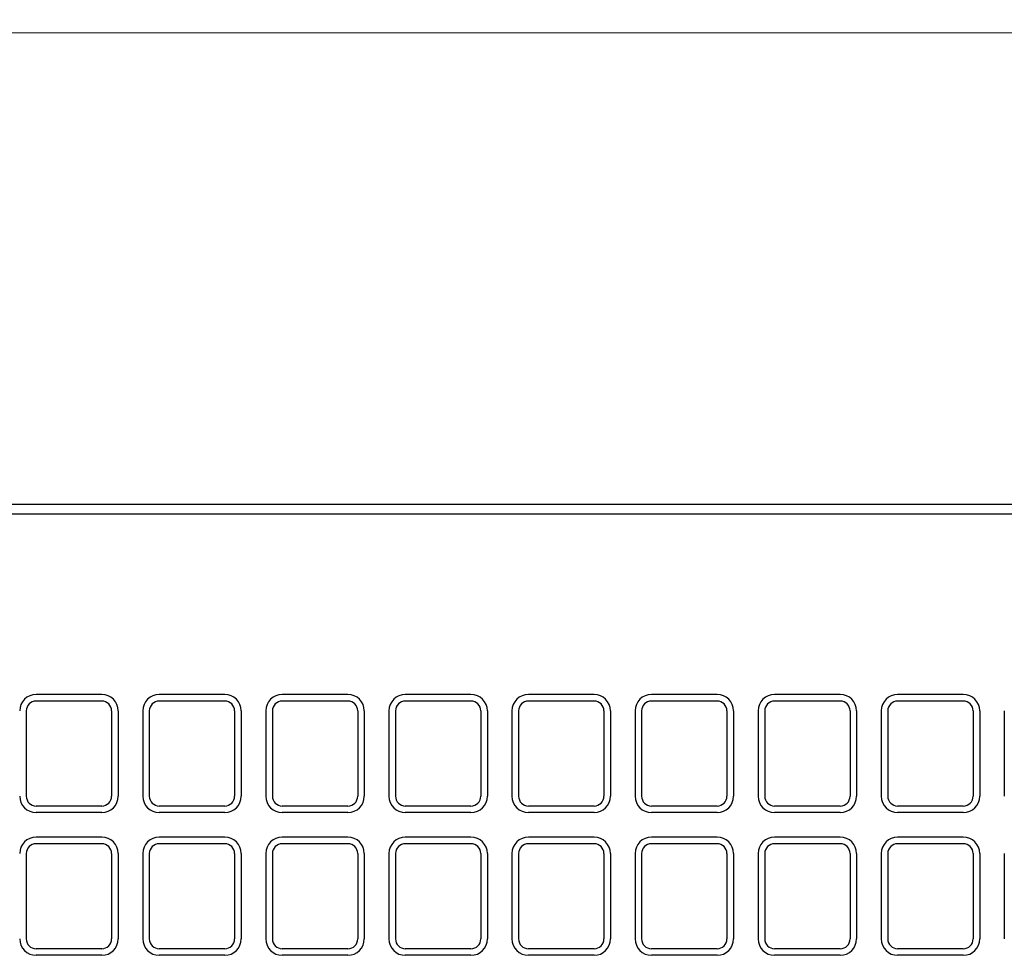
# Model space of a CAD drawing. Units: millimetres. Extents: x 83 to 6383, y 89 to 4544.
# Drawn here: x 970 to 1270, y 3746 to 4032 of the extents above; entities that cross this region are included whole.
import ezdxf

# ---------------------------------------------------------------- set-up
doc = ezdxf.new("R2010")
doc.units = ezdxf.units.MM
doc.layers.get('DEFPOINTS').update_dxf_attribs({"color": 1})
doc.layers.add('図', color=7, linetype='Continuous')
doc.layers.add('寸法', color=7, linetype='Continuous', lineweight=15)
doc.styles.get("Standard").update_dxf_attribs({"font": 'txt.shx', "bigfont": 'extfont2.shx'})
doc.dimstyles.new('ISO-25', dxfattribs={"dimtxt": 2.5, "dimasz": 2.5, "dimexe": 1.25, "dimexo": 0.625, "dimtad": 2, "dimtxsty": 'Standard', "dimcen": 2.5, "dimadec": 0, "dimazin": 0, "dimtfac": 1, "dimtmove": 0, "dimatfit": 1, "dimfxl": 1, "dimarcsym": 0})

# ---------------------------------------------------------------- blocks, each defined once
blk = doc.blocks.new('*D35')
at = {"layer": 'DEFPOINTS', "color": 0}
for p in [(1377.8, 4027.49), (882.8, 3883.91), (1377.8, 3883.91)]:
    blk.add_point(p, dxfattribs=at)
at = {"layer": '寸法', "color": 0, "lineweight": -2}
for p, q in [((882.8, 3913.91), (882.8, 4037.49)), ((1377.8, 3913.91), (1377.8, 4037.49))]:
    blk.add_line(p, q, dxfattribs=at)
at = {"layer": '寸法', "color": 0}
blk.add_line((902.8, 4027.49), (1357.8, 4027.49), dxfattribs=at)
for points in [[(902.8, 4030.82), (902.8, 4024.15), (882.8, 4027.49)], [(1357.8, 4030.82), (1357.8, 4024.15), (1377.8, 4027.49)]]:
    blk.add_solid(points, dxfattribs=at)
at = {"layer": '寸法', "color": 0, "insert": (1130.3, 4047.49), "char_height": 20, "attachment_point": 5}
blk.add_mtext('495', dxfattribs=at)
blk = doc.blocks.new('*D38')
at = {"layer": 'DEFPOINTS', "color": 0}
for p in [(2882.8, 4071.04), (882.8, 3883.91), (2882.8, 3883.91)]:
    blk.add_point(p, dxfattribs=at)
at = {"layer": '寸法', "color": 0, "lineweight": -2}
for p, q in [((882.8, 3913.91), (882.8, 4081.04)), ((2882.8, 3913.91), (2882.8, 4081.04))]:
    blk.add_line(p, q, dxfattribs=at)
at = {"layer": '寸法', "color": 0}
blk.add_line((902.8, 4071.04), (2862.8, 4071.04), dxfattribs=at)
for points in [[(902.8, 4074.37), (902.8, 4067.7), (882.8, 4071.04)], [(2862.8, 4074.37), (2862.8, 4067.7), (2882.8, 4071.04)]]:
    blk.add_solid(points, dxfattribs=at)
at = {"layer": '寸法', "color": 0, "insert": (1882.8, 4091.04), "char_height": 20, "attachment_point": 5}
blk.add_mtext('2000', dxfattribs=at)

msp = doc.modelspace()

# ---------------------------------------------------------------- linework, layer by layer
at = {"layer": '図'}
for p, q in [((882.8, 3883.909), (2882.8, 3883.909)), ((882.8, 3880.909), (2882.8, 3880.909)), ((994.8, 3825.909), (974.8, 3825.909)), ((1032.3, 3825.909), (1012.3, 3825.909)), ((1069.8, 3825.909), (1049.8, 3825.909)), ((1107.3, 3825.909), (1087.3, 3825.909)), ((1144.8, 3825.909), (1124.8, 3825.909)), ((1182.3, 3825.909), (1162.3, 3825.909)), ((1219.8, 3825.909), (1199.8, 3825.909)), ((1257.3, 3825.909), (1237.3, 3825.909)), ((994.8, 3823.909), (974.8, 3823.909)), ((1032.3, 3823.909), (1012.3, 3823.909)), ((1069.8, 3823.909), (1049.8, 3823.909)), ((1107.3, 3823.909), (1087.3, 3823.909)), ((1144.8, 3823.909), (1124.8, 3823.909)), ((1182.3, 3823.909), (1162.3, 3823.909)), ((1219.8, 3823.909), (1199.8, 3823.909)), ((1257.3, 3823.909), (1237.3, 3823.909)), ((971.8, 3820.909), (971.8, 3794.909)), ((997.8, 3820.909), (997.8, 3794.909)), ((999.8, 3820.909), (999.8, 3794.909)), ((1007.3, 3820.909), (1007.3, 3794.909)), ((1009.3, 3820.909), (1009.3, 3794.909)), ((1035.3, 3820.909), (1035.3, 3794.909)), ((1037.3, 3820.909), (1037.3, 3794.909)), ((1044.8, 3820.909), (1044.8, 3794.909)), ((1046.8, 3820.909), (1046.8, 3794.909)), ((1072.8, 3820.909), (1072.8, 3794.909)), ((1074.8, 3820.909), (1074.8, 3794.909)), ((1082.3, 3820.909), (1082.3, 3794.909)), ((1084.3, 3820.909), (1084.3, 3794.909)), ((1110.3, 3820.909), (1110.3, 3794.909)), ((1112.3, 3820.909), (1112.3, 3794.909)), ((1119.8, 3820.909), (1119.8, 3794.909)), ((1121.8, 3820.909), (1121.8, 3794.909)), ((1147.8, 3820.909), (1147.8, 3794.909)), ((1149.8, 3820.909), (1149.8, 3794.909)), ((1157.3, 3820.909), (1157.3, 3794.909)), ((1159.3, 3820.909), (1159.3, 3794.909)), ((1185.3, 3820.909), (1185.3, 3794.909)), ((1187.3, 3820.909), (1187.3, 3794.909)), ((1194.8, 3820.909), (1194.8, 3794.909)), ((1196.8, 3820.909), (1196.8, 3794.909)), ((1222.8, 3820.909), (1222.8, 3794.909)), ((1224.8, 3820.909), (1224.8, 3794.909)), ((1232.3, 3820.909), (1232.3, 3794.909)), ((1234.3, 3820.909), (1234.3, 3794.909)), ((1260.3, 3820.909), (1260.3, 3794.909)), ((1262.3, 3820.909), (1262.3, 3794.909)), ((1269.8, 3820.909), (1269.8, 3794.909)), ((994.8, 3791.909), (974.8, 3791.909)), ((994.8, 3789.909), (974.8, 3789.909)), ((1032.3, 3791.909), (1012.3, 3791.909)), ((1032.3, 3789.909), (1012.3, 3789.909)), ((1069.8, 3791.909), (1049.8, 3791.909)), ((1069.8, 3789.909), (1049.8, 3789.909)), ((1107.3, 3791.909), (1087.3, 3791.909)), ((1107.3, 3789.909), (1087.3, 3789.909)), ((1144.8, 3791.909), (1124.8, 3791.909)), ((1144.8, 3789.909), (1124.8, 3789.909)), ((1182.3, 3791.909), (1162.3, 3791.909)), ((1182.3, 3789.909), (1162.3, 3789.909)), ((1219.8, 3791.909), (1199.8, 3791.909)), ((1219.8, 3789.909), (1199.8, 3789.909)), ((1257.3, 3791.909), (1237.3, 3791.909)), ((1257.3, 3789.909), (1237.3, 3789.909)), ((994.8, 3782.409), (974.8, 3782.409)), ((994.8, 3780.409), (974.8, 3780.409)), ((1032.3, 3782.409), (1012.3, 3782.409)), ((1032.3, 3780.409), (1012.3, 3780.409)), ((1069.8, 3782.409), (1049.8, 3782.409)), ((1069.8, 3780.409), (1049.8, 3780.409)), ((1107.3, 3782.409), (1087.3, 3782.409)), ((1107.3, 3780.409), (1087.3, 3780.409)), ((1144.8, 3782.409), (1124.8, 3782.409)), ((1144.8, 3780.409), (1124.8, 3780.409)), ((1182.3, 3782.409), (1162.3, 3782.409)), ((1182.3, 3780.409), (1162.3, 3780.409)), ((1219.8, 3782.409), (1199.8, 3782.409)), ((1219.8, 3780.409), (1199.8, 3780.409)), ((1257.3, 3782.409), (1237.3, 3782.409)), ((1257.3, 3780.409), (1237.3, 3780.409)), ((971.8, 3777.409), (971.8, 3751.409)), ((997.8, 3777.409), (997.8, 3751.409)), ((999.8, 3777.409), (999.8, 3751.409)), ((1007.3, 3777.409), (1007.3, 3751.409)), ((1009.3, 3777.409), (1009.3, 3751.409)), ((1035.3, 3777.409), (1035.3, 3751.409)), ((1037.3, 3777.409), (1037.3, 3751.409)), ((1044.8, 3777.409), (1044.8, 3751.409)), ((1046.8, 3777.409), (1046.8, 3751.409)), ((1072.8, 3777.409), (1072.8, 3751.409)), ((1074.8, 3777.409), (1074.8, 3751.409)), ((1082.3, 3777.409), (1082.3, 3751.409)), ((1084.3, 3777.409), (1084.3, 3751.409)), ((1110.3, 3777.409), (1110.3, 3751.409)), ((1112.3, 3777.409), (1112.3, 3751.409)), ((1119.8, 3777.409), (1119.8, 3751.409)), ((1121.8, 3777.409), (1121.8, 3751.409)), ((1147.8, 3777.409), (1147.8, 3751.409)), ((1149.8, 3777.409), (1149.8, 3751.409)), ((1157.3, 3777.409), (1157.3, 3751.409)), ((1159.3, 3777.409), (1159.3, 3751.409)), ((1185.3, 3777.409), (1185.3, 3751.409)), ((1187.3, 3777.409), (1187.3, 3751.409)), ((1194.8, 3777.409), (1194.8, 3751.409)), ((1196.8, 3777.409), (1196.8, 3751.409)), ((1222.8, 3777.409), (1222.8, 3751.409)), ((1224.8, 3777.409), (1224.8, 3751.409)), ((1232.3, 3777.409), (1232.3, 3751.409)), ((1234.3, 3777.409), (1234.3, 3751.409)), ((1260.3, 3777.409), (1260.3, 3751.409)), ((1262.3, 3777.409), (1262.3, 3751.409)), ((1269.8, 3777.409), (1269.8, 3751.409)), ((994.8, 3748.409), (974.8, 3748.409)), ((1032.3, 3748.409), (1012.3, 3748.409)), ((1069.8, 3748.409), (1049.8, 3748.409)), ((1107.3, 3748.409), (1087.3, 3748.409)), ((1144.8, 3748.409), (1124.8, 3748.409)), ((1182.3, 3748.409), (1162.3, 3748.409)), ((1219.8, 3748.409), (1199.8, 3748.409)), ((1257.3, 3748.409), (1237.3, 3748.409)), ((994.8, 3746.409), (974.8, 3746.409)), ((1032.3, 3746.409), (1012.3, 3746.409)), ((1069.8, 3746.409), (1049.8, 3746.409)), ((1107.3, 3746.409), (1087.3, 3746.409)), ((1144.8, 3746.409), (1124.8, 3746.409)), ((1182.3, 3746.409), (1162.3, 3746.409)), ((1219.8, 3746.409), (1199.8, 3746.409)), ((1257.3, 3746.409), (1237.3, 3746.409))]:
    msp.add_line(p, q, dxfattribs=at)
for centre, radius, start, end in [((974.8, 3820.909), 5, 90, 180), ((994.8, 3820.909), 5, 0, 90), ((1012.3, 3820.909), 5, 90, 180), ((1032.3, 3820.909), 5, 0, 90), ((1049.8, 3820.909), 5, 90, 180), ((1069.8, 3820.909), 5, 0, 90), ((1087.3, 3820.909), 5, 90, 180), ((1107.3, 3820.909), 5, 0, 90), ((1124.8, 3820.909), 5, 90, 180), ((1144.8, 3820.909), 5, 0, 90), ((1162.3, 3820.909), 5, 90, 180), ((1182.3, 3820.909), 5, 0, 90), ((1199.8, 3820.909), 5, 90, 180), ((1219.8, 3820.909), 5, 0, 90), ((1237.3, 3820.909), 5, 90, 180), ((1257.3, 3820.909), 5, 0, 90), ((974.8, 3820.909), 3, 90, 180), ((994.8, 3820.909), 3, 0, 90), ((1012.3, 3820.909), 3, 90, 180), ((1032.3, 3820.909), 3, 0, 90), ((1049.8, 3820.909), 3, 90, 180), ((1069.8, 3820.909), 3, 0, 90), ((1087.3, 3820.909), 3, 90, 180), ((1107.3, 3820.909), 3, 0, 90), ((1124.8, 3820.909), 3, 90, 180), ((1144.8, 3820.909), 3, 0, 90), ((1162.3, 3820.909), 3, 90, 180), ((1182.3, 3820.909), 3, 0, 90), ((1199.8, 3820.909), 3, 90, 180), ((1219.8, 3820.909), 3, 0, 90), ((1237.3, 3820.909), 3, 90, 180), ((1257.3, 3820.909), 3, 0, 90), ((974.8, 3794.909), 5, 180, 270), ((974.8, 3794.909), 3, 180, 270), ((994.8, 3794.909), 3, 270, 0), ((994.8, 3794.909), 5, 270, 0), ((1012.3, 3794.909), 5, 180, 270), ((1012.3, 3794.909), 3, 180, 270), ((1032.3, 3794.909), 3, 270, 0), ((1032.3, 3794.909), 5, 270, 0), ((1049.8, 3794.909), 5, 180, 270), ((1049.8, 3794.909), 3, 180, 270), ((1069.8, 3794.909), 3, 270, 0), ((1069.8, 3794.909), 5, 270, 0), ((1087.3, 3794.909), 5, 180, 270), ((1087.3, 3794.909), 3, 180, 270), ((1107.3, 3794.909), 3, 270, 0), ((1107.3, 3794.909), 5, 270, 0), ((1124.8, 3794.909), 5, 180, 270), ((1124.8, 3794.909), 3, 180, 270), ((1144.8, 3794.909), 3, 270, 0), ((1144.8, 3794.909), 5, 270, 0), ((1162.3, 3794.909), 5, 180, 270), ((1162.3, 3794.909), 3, 180, 270), ((1182.3, 3794.909), 3, 270, 0), ((1182.3, 3794.909), 5, 270, 0), ((1199.8, 3794.909), 5, 180, 270), ((1199.8, 3794.909), 3, 180, 270), ((1219.8, 3794.909), 3, 270, 0), ((1219.8, 3794.909), 5, 270, 0), ((1237.3, 3794.909), 5, 180, 270), ((1237.3, 3794.909), 3, 180, 270), ((1257.3, 3794.909), 3, 270, 0), ((1257.3, 3794.909), 5, 270, 0), ((974.8, 3777.409), 5, 90, 180), ((974.8, 3777.409), 3, 90, 180), ((994.8, 3777.409), 5, 0, 90), ((994.8, 3777.409), 3, 0, 90), ((1012.3, 3777.409), 5, 90, 180), ((1012.3, 3777.409), 3, 90, 180), ((1032.3, 3777.409), 5, 0, 90), ((1032.3, 3777.409), 3, 0, 90), ((1049.8, 3777.409), 5, 90, 180), ((1049.8, 3777.409), 3, 90, 180), ((1069.8, 3777.409), 5, 0, 90), ((1069.8, 3777.409), 3, 0, 90), ((1087.3, 3777.409), 5, 90, 180), ((1087.3, 3777.409), 3, 90, 180), ((1107.3, 3777.409), 5, 0, 90), ((1107.3, 3777.409), 3, 0, 90), ((1124.8, 3777.409), 5, 90, 180), ((1124.8, 3777.409), 3, 90, 180), ((1144.8, 3777.409), 5, 0, 90), ((1144.8, 3777.409), 3, 0, 90), ((1162.3, 3777.409), 5, 90, 180), ((1162.3, 3777.409), 3, 90, 180), ((1182.3, 3777.409), 5, 0, 90), ((1182.3, 3777.409), 3, 0, 90), ((1199.8, 3777.409), 5, 90, 180), ((1199.8, 3777.409), 3, 90, 180), ((1219.8, 3777.409), 5, 0, 90), ((1219.8, 3777.409), 3, 0, 90), ((1237.3, 3777.409), 5, 90, 180), ((1237.3, 3777.409), 3, 90, 180), ((1257.3, 3777.409), 5, 0, 90), ((1257.3, 3777.409), 3, 0, 90), ((974.8, 3751.409), 5, 180, 270), ((974.8, 3751.409), 3, 180, 270), ((994.8, 3751.409), 3, 270, 0), ((994.8, 3751.409), 5, 270, 0), ((1012.3, 3751.409), 5, 180, 270), ((1012.3, 3751.409), 3, 180, 270), ((1032.3, 3751.409), 3, 270, 0), ((1032.3, 3751.409), 5, 270, 0), ((1049.8, 3751.409), 5, 180, 270), ((1049.8, 3751.409), 3, 180, 270), ((1069.8, 3751.409), 3, 270, 0), ((1069.8, 3751.409), 5, 270, 0), ((1087.3, 3751.409), 5, 180, 270), ((1087.3, 3751.409), 3, 180, 270), ((1107.3, 3751.409), 3, 270, 0), ((1107.3, 3751.409), 5, 270, 0), ((1124.8, 3751.409), 5, 180, 270), ((1124.8, 3751.409), 3, 180, 270), ((1144.8, 3751.409), 3, 270, 0), ((1144.8, 3751.409), 5, 270, 0), ((1162.3, 3751.409), 5, 180, 270), ((1162.3, 3751.409), 3, 180, 270), ((1182.3, 3751.409), 3, 270, 0), ((1182.3, 3751.409), 5, 270, 0), ((1199.8, 3751.409), 5, 180, 270), ((1199.8, 3751.409), 3, 180, 270), ((1219.8, 3751.409), 3, 270, 0), ((1219.8, 3751.409), 5, 270, 0), ((1237.3, 3751.409), 5, 180, 270), ((1237.3, 3751.409), 3, 180, 270), ((1257.3, 3751.409), 3, 270, 0), ((1257.3, 3751.409), 5, 270, 0)]:
    msp.add_arc(centre, radius, start, end, dxfattribs=at)

# ---------------------------------------------------------------- dimensions: what is measured, and where the dimension line sits
at = {"layer": '寸法'}
for base, p2, picture, middle in [((2882.8, 4071.037), (2882.8, 3883.909), '*D38', (1882.8, 4091.037)), ((1377.8, 4027.486), (1377.8, 3883.909), '*D35', (1130.3, 4047.486))]:
    dim = msp.add_linear_dim(base=base, p1=(882.8, 3883.909), p2=p2, dimstyle='ISO-25', override={"dimtxt": 20, "dimasz": 20, "dimexe": 10, "dimexo": 30, "dimgap": 10, "dimlwd": -1}, dxfattribs=at)
    dim.commit()
    dim.dimension.update_dxf_attribs({"geometry": picture, "text_midpoint": middle})

doc.saveas('drawing.dxf')
